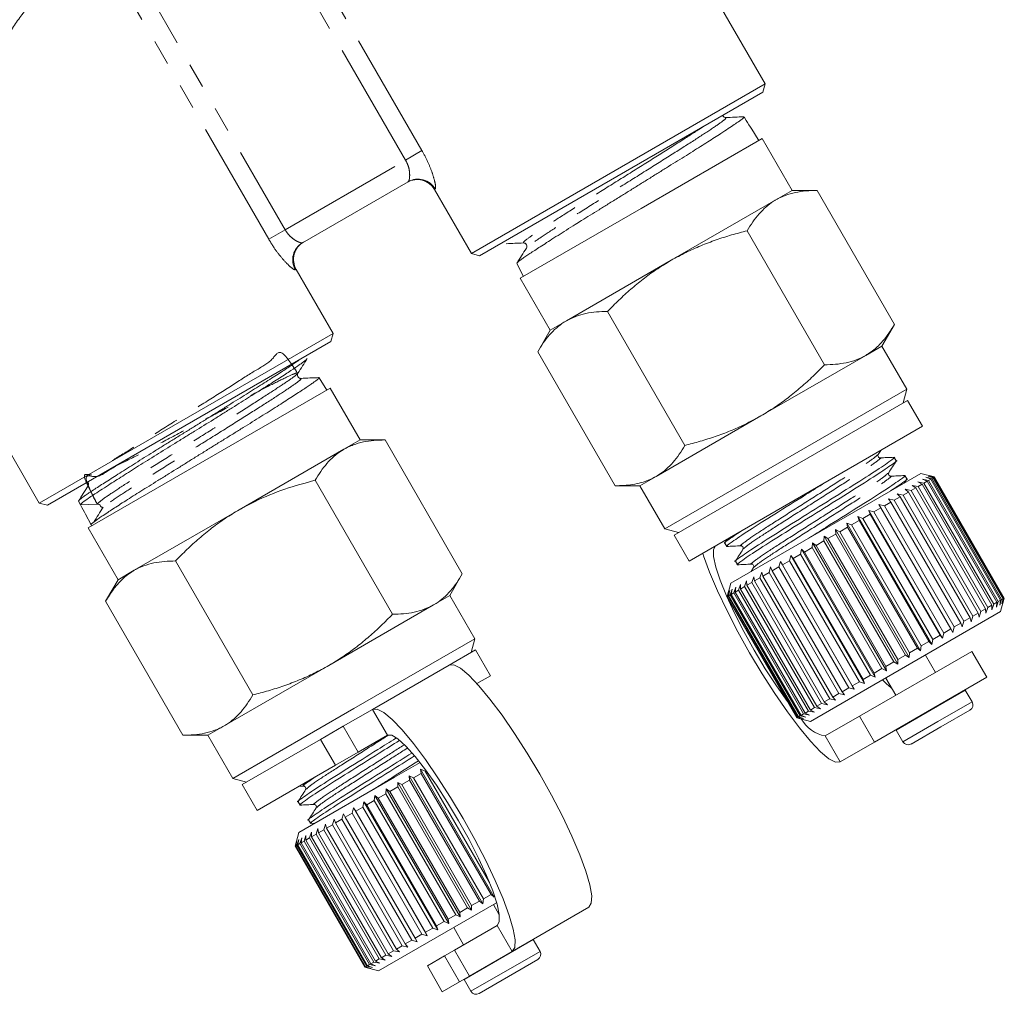
# Model space of a CAD drawing. Units: millimetres. Extents: x -31 to 609, y 17 to 375.
# Drawn here: x 528 to 577, y 164 to 212 of the extents above; entities that cross this region are included whole.
import ezdxf

# ---------------------------------------------------------------- set-up
doc = ezdxf.new("R2010")
doc.units = ezdxf.units.MM
doc.linetypes.add('PHANTOM', pattern=[12.7, 6.35, -1.27, 1.27, -1.27, 1.27, -1.27])

msp = doc.modelspace()

# ---------------------------------------------------------------- linework, layer by layer
at = {"color": 8, "linetype": 'PHANTOM', "lineweight": 0}
for p, q in [((538.49, 222.353), (548.014, 205.857)), ((547.192, 205.382), (537.668, 221.878)), ((532.57, 216.764), (541.154, 201.896)), ((540.333, 201.422), (531.748, 216.29)), ((548.014, 205.857), (547.192, 205.382)), ((541.154, 201.896), (547.192, 205.382)), ((548.678, 203.931), (548.637, 203.907)), ((541.154, 201.896), (540.333, 201.422)), ((541.709, 199.907), (541.668, 199.883)), ((575.24, 178.829), (573.525, 177.839)), ((575.581, 178.24), (573.866, 177.25)), ((546.282, 176.567), (545.532, 177.866)), ((573.525, 177.839), (571.776, 176.829)), ((573.866, 177.25), (572.117, 176.24)), ((544.066, 177.019), (544.816, 175.72)), ((543.679, 175.063), (542.929, 176.362)), ((568.975, 175.235), (568.225, 176.534)), ((551.782, 167.04), (552.532, 165.741)), ((553.59, 166.329), (550.126, 164.329)), ((549.637, 165.802), (550.387, 164.503)), ((549.887, 164.214), (549.137, 165.513)), ((553.93, 165.74), (550.466, 163.74))]:
    msp.add_line(p, q, dxfattribs=at)
at = {"color": 7, "linetype": 'Continuous', "lineweight": 15}
for p, q in [((565.21, 209.203), (560.23, 217.829)), ((550.487, 200.703), (565.21, 209.203)), ((565.1, 208.793), (550.897, 200.593)), ((565.1, 208.793), (565.21, 209.203)), ((564.262, 207.373), (564.153, 207.548)), ((564.856, 206.415), (564.539, 206.926)), ((565.061, 206.461), (558.999, 202.961)), ((564.889, 206.362), (564.856, 206.415)), ((566.561, 203.863), (565.061, 206.461)), ((547.317, 204.299), (542.03, 201.247)), ((548.637, 203.907), (550.487, 200.703)), ((565.749, 203.394), (566.561, 203.863)), ((567.811, 203.863), (566.561, 203.863)), ((567.811, 203.863), (571.686, 197.151)), ((560.499, 200.363), (565.749, 203.394)), ((558.999, 202.961), (552.936, 199.461)), ((564.311, 201.842), (568.186, 195.131)), ((550.487, 200.703), (550.897, 200.593)), ((555.249, 197.332), (560.499, 200.363)), ((543.559, 196.703), (541.709, 199.907)), ((552.769, 200.205), (552.763, 200.21)), ((552.764, 200.203), (553.108, 199.56)), ((552.936, 199.461), (554.436, 196.863)), ((557.311, 197.801), (561.186, 191.089)), ((554.436, 196.863), (555.249, 197.332)), ((571.061, 196.069), (571.686, 197.151)), ((528.837, 188.203), (543.559, 196.703)), ((543.449, 196.293), (543.559, 196.703)), ((554.436, 196.863), (553.811, 195.78)), ((543.449, 196.293), (529.247, 188.093)), ((570.249, 195.6), (571.061, 196.069)), ((572.311, 193.904), (571.061, 196.069)), ((553.811, 195.78), (557.686, 189.069)), ((564.999, 192.569), (570.249, 195.6)), ((543.239, 193.862), (542.854, 194.481)), ((543.41, 193.961), (531.286, 186.961)), ((544.91, 191.363), (543.41, 193.961)), ((572.311, 193.904), (560.186, 186.904)), ((572.128, 193.221), (572.311, 193.904)), ((572.344, 193.346), (560.653, 186.596)), ((573.094, 192.046), (572.344, 193.346)), ((526.304, 192.59), (528.837, 188.203)), ((559.749, 189.537), (564.999, 192.569)), ((573.094, 192.046), (561.403, 185.296)), ((544.098, 190.894), (544.91, 191.363)), ((546.161, 191.363), (544.91, 191.363)), ((546.161, 191.363), (550.035, 184.651)), ((538.848, 187.863), (544.098, 190.894)), ((570.872, 190.637), (570.999, 190.837)), ((571.779, 190.324), (571.683, 190.491)), ((558.936, 189.069), (559.749, 189.537)), ((563.486, 184.189), (573.012, 189.689)), ((572.309, 189.407), (572.212, 189.575)), ((573.69, 189.508), (573.012, 189.689)), ((573.269, 189.491), (573.56, 189.429)), ((573.511, 189.401), (573.269, 189.491)), ((573.377, 189.554), (573.661, 189.487)), ((573.635, 189.472), (573.377, 189.554)), ((573.421, 189.579), (573.695, 189.506)), ((573.691, 189.504), (573.421, 189.579)), ((573.56, 189.429), (573.635, 189.472)), ((577.135, 183.41), (573.635, 189.472)), ((573.661, 189.487), (573.691, 189.504)), ((573.661, 189.487), (577.161, 183.425)), ((577.191, 183.442), (573.691, 189.504)), ((573.695, 189.506), (577.195, 183.444)), ((542.661, 189.342), (546.535, 182.631)), ((557.686, 189.069), (558.936, 189.069)), ((558.936, 189.069), (560.186, 186.904)), ((572.192, 189.216), (572.314, 189.408)), ((572.572, 189.089), (572.871, 189.031)), ((572.76, 188.967), (572.572, 189.089)), ((572.864, 189.258), (573.162, 189.199)), ((573.071, 189.146), (572.864, 189.258)), ((572.871, 189.031), (573.071, 189.146)), ((572.871, 189.031), (576.371, 182.969)), ((576.571, 183.084), (573.071, 189.146)), ((573.097, 189.392), (573.393, 189.332)), ((573.323, 189.292), (573.097, 189.392)), ((573.162, 189.199), (573.323, 189.292)), ((573.162, 189.199), (576.662, 183.137)), ((576.823, 183.229), (573.323, 189.292)), ((573.393, 189.332), (573.511, 189.401)), ((573.393, 189.332), (576.893, 183.27)), ((577.011, 183.338), (573.511, 189.401)), ((573.56, 189.429), (577.06, 183.366)), ((571.673, 188.339), (571.976, 188.514)), ((571.831, 188.661), (572.121, 188.598)), ((571.976, 188.514), (571.831, 188.661)), ((575.476, 182.452), (571.976, 188.514)), ((572.121, 188.598), (572.393, 188.755)), ((572.121, 188.598), (575.621, 182.536)), ((572.227, 188.89), (572.522, 188.829)), ((572.393, 188.755), (572.227, 188.89)), ((575.893, 182.693), (572.393, 188.755)), ((572.522, 188.829), (572.76, 188.967)), ((572.522, 188.829), (576.022, 182.767)), ((576.26, 182.905), (572.76, 188.967)), ((528.837, 188.203), (529.247, 188.093)), ((530.798, 188.29), (530.895, 188.109)), ((531.742, 188.146), (530.896, 188.109)), ((570.911, 188.13), (571.183, 188.056)), ((571.011, 187.957), (570.911, 188.13)), ((571.183, 188.056), (571.513, 188.247)), ((571.183, 188.056), (574.683, 181.994)), ((571.39, 188.407), (571.673, 188.339)), ((571.513, 188.247), (571.39, 188.407)), ((575.013, 182.185), (571.513, 188.247)), ((571.673, 188.339), (575.173, 182.277)), ((531.144, 187.645), (531.428, 187.115)), ((533.598, 184.832), (538.848, 187.863)), ((569.861, 187.524), (570.106, 187.434)), ((569.916, 187.325), (569.861, 187.524)), ((569.861, 187.524), (573.561, 181.115)), ((570.106, 187.434), (570.476, 187.648)), ((570.399, 187.834), (570.659, 187.754)), ((570.476, 187.648), (570.399, 187.834)), ((570.399, 187.834), (574.099, 181.426)), ((573.976, 181.586), (570.476, 187.648)), ((570.659, 187.754), (571.011, 187.957)), ((570.659, 187.754), (574.159, 181.691)), ((574.511, 181.895), (571.011, 187.957)), ((531.428, 187.115), (531.457, 187.06)), ((569.303, 187.202), (569.532, 187.103)), ((569.337, 186.99), (569.303, 187.202)), ((569.303, 187.202), (573.003, 180.793)), ((569.532, 187.103), (569.916, 187.325)), ((569.532, 187.103), (573.032, 181.041)), ((573.416, 181.262), (569.916, 187.325)), ((570.106, 187.434), (573.606, 181.372)), ((531.286, 186.961), (532.786, 184.363)), ((560.186, 186.904), (560.869, 186.721)), ((560.653, 186.596), (561.403, 185.296)), ((568.153, 186.307), (568.161, 186.542)), ((568.161, 186.542), (568.352, 186.422)), ((568.161, 186.542), (571.861, 180.134)), ((568.352, 186.422), (568.747, 186.65)), ((568.734, 186.873), (568.945, 186.764)), ((568.747, 186.65), (568.734, 186.873)), ((568.734, 186.873), (572.434, 180.465)), ((572.247, 180.587), (568.747, 186.65)), ((568.945, 186.764), (569.337, 186.99)), ((568.945, 186.764), (572.445, 180.702)), ((572.837, 180.928), (569.337, 186.99)), ((563.191, 186.2), (563.288, 186.032)), ((563.312, 186.399), (563.194, 186.213)), ((567.564, 185.967), (567.59, 186.213)), ((567.59, 186.213), (567.761, 186.08)), ((567.59, 186.213), (571.29, 179.804)), ((567.761, 186.08), (568.153, 186.307)), ((567.761, 186.08), (571.261, 180.018)), ((571.653, 180.245), (568.153, 186.307)), ((568.352, 186.422), (571.852, 180.36)), ((566.431, 185.313), (566.489, 185.577)), ((566.489, 185.577), (566.615, 185.419)), ((566.489, 185.577), (570.189, 179.168)), ((566.615, 185.419), (566.988, 185.634)), ((566.988, 185.634), (567.031, 185.89)), ((570.488, 179.572), (566.988, 185.634)), ((567.031, 185.89), (567.179, 185.745)), ((567.031, 185.89), (570.731, 179.481)), ((567.179, 185.745), (567.564, 185.967)), ((567.179, 185.745), (570.679, 179.682)), ((571.064, 179.905), (567.564, 185.967)), ((535.661, 185.301), (539.535, 178.589)), ((563.72, 185.283), (563.817, 185.116)), ((565.901, 185.007), (565.971, 185.278)), ((565.971, 185.278), (566.075, 185.107)), ((565.971, 185.278), (569.671, 178.87)), ((566.075, 185.107), (566.431, 185.313)), ((566.075, 185.107), (569.575, 179.045)), ((569.931, 179.25), (566.431, 185.313)), ((566.615, 185.419), (570.115, 179.357)), ((532.786, 184.363), (533.598, 184.832)), ((549.41, 183.569), (550.035, 184.651)), ((564.627, 184.97), (564.506, 184.778)), ((564.949, 184.457), (565.038, 184.74)), ((565.038, 184.74), (565.097, 184.543)), ((565.097, 184.543), (565.405, 184.72)), ((565.097, 184.543), (568.597, 178.48)), ((565.405, 184.72), (565.486, 184.998)), ((568.905, 178.658), (565.405, 184.72)), ((565.486, 184.998), (565.567, 184.814)), ((565.567, 184.814), (565.901, 185.007)), ((565.567, 184.814), (569.067, 178.752)), ((569.401, 178.945), (565.901, 185.007)), ((532.786, 184.363), (532.161, 183.28)), ((563.486, 184.189), (563.302, 183.506)), ((563.88, 183.84), (563.979, 184.128)), ((563.979, 184.128), (563.975, 183.895)), ((564.182, 184.014), (564.28, 184.302)), ((564.28, 184.302), (564.296, 184.08)), ((564.296, 184.08), (564.54, 184.221)), ((564.296, 184.08), (567.796, 178.018)), ((564.54, 184.221), (564.635, 184.507)), ((568.04, 178.159), (564.54, 184.221)), ((564.635, 184.507), (564.672, 184.297)), ((564.672, 184.297), (564.949, 184.457)), ((564.672, 184.297), (568.172, 178.235)), ((568.449, 178.395), (564.949, 184.457)), ((548.598, 183.1), (549.41, 183.569)), ((550.66, 181.404), (549.41, 183.569)), ((563.303, 183.507), (563.379, 183.782)), ((563.379, 183.782), (563.311, 183.511)), ((563.349, 183.533), (563.434, 183.813)), ((563.434, 183.813), (563.379, 183.551)), ((563.379, 183.551), (563.461, 183.598)), ((563.379, 183.551), (566.879, 177.488)), ((563.461, 183.598), (563.553, 183.882)), ((566.961, 177.536), (563.461, 183.598)), ((563.553, 183.882), (563.513, 183.628)), ((563.513, 183.628), (563.639, 183.701)), ((563.513, 183.628), (567.013, 177.566)), ((563.639, 183.701), (563.736, 183.988)), ((567.139, 177.639), (563.639, 183.701)), ((563.736, 183.988), (563.713, 183.743)), ((563.713, 183.743), (563.88, 183.84)), ((563.713, 183.743), (567.213, 177.681)), ((567.38, 177.778), (563.88, 183.84)), ((563.975, 183.895), (564.182, 184.014)), ((563.975, 183.895), (567.475, 177.832)), ((567.682, 177.952), (564.182, 184.014)), ((532.161, 183.28), (536.035, 176.569)), ((543.348, 180.069), (548.598, 183.1)), ((563.302, 183.506), (563.303, 183.507)), ((563.302, 183.506), (566.802, 177.444)), ((566.803, 177.445), (563.303, 183.507)), ((563.311, 183.511), (563.349, 183.533)), ((563.311, 183.511), (566.811, 177.449)), ((566.849, 177.471), (563.349, 183.533)), ((576.371, 182.969), (576.571, 183.084)), ((576.662, 183.137), (576.564, 182.849)), ((576.564, 182.849), (576.571, 183.084)), ((576.662, 183.137), (576.823, 183.229)), ((576.893, 183.27), (576.797, 182.984)), ((576.797, 182.984), (576.823, 183.229)), ((576.893, 183.27), (577.011, 183.338)), ((577.06, 183.366), (576.969, 183.083)), ((576.969, 183.083), (577.011, 183.338)), ((577.012, 182.761), (577.194, 183.44)), ((577.06, 183.366), (577.135, 183.41)), ((577.161, 183.425), (577.077, 183.145)), ((577.077, 183.145), (577.135, 183.41)), ((577.195, 183.444), (577.121, 183.171)), ((577.121, 183.171), (577.191, 183.442)), ((577.161, 183.425), (577.191, 183.442)), ((567.486, 177.261), (577.012, 182.761)), ((575.621, 182.536), (575.893, 182.693)), ((575.927, 182.481), (575.893, 182.693)), ((576.022, 182.767), (575.927, 182.481)), ((576.022, 182.767), (576.26, 182.905)), ((576.272, 182.681), (576.26, 182.905)), ((576.371, 182.969), (576.272, 182.681)), ((574.683, 181.994), (575.013, 182.185)), ((575.09, 181.998), (575.013, 182.185)), ((575.173, 182.277), (575.09, 181.998)), ((575.173, 182.277), (575.476, 182.452)), ((575.531, 182.253), (575.476, 182.452)), ((575.621, 182.536), (575.531, 182.253)), ((573.606, 181.372), (573.976, 181.586)), ((574.099, 181.426), (573.976, 181.586)), ((574.159, 181.691), (574.099, 181.426)), ((574.159, 181.691), (574.511, 181.895)), ((574.611, 181.722), (574.511, 181.895)), ((574.683, 181.994), (574.611, 181.722)), ((550.66, 181.404), (544.598, 177.904)), ((550.477, 180.721), (550.66, 181.404)), ((573.032, 181.041), (573.416, 181.262)), ((573.561, 181.115), (573.416, 181.262)), ((573.606, 181.372), (573.561, 181.115)), ((550.694, 180.846), (549.371, 180.082)), ((551.444, 179.546), (550.694, 180.846)), ((569.934, 177.52), (575.563, 180.77)), ((572.445, 180.702), (572.434, 180.465)), ((572.445, 180.702), (572.837, 180.928)), ((573.003, 180.793), (572.837, 180.928)), ((573.032, 181.041), (573.003, 180.793)), ((576.313, 179.471), (575.563, 180.77)), ((571.261, 180.018), (571.653, 180.245)), ((571.861, 180.134), (571.653, 180.245)), ((571.852, 180.36), (572.247, 180.587)), ((571.852, 180.36), (571.861, 180.134)), ((572.434, 180.465), (572.247, 180.587)), ((573.745, 179.72), (573.245, 180.586)), ((538.098, 177.037), (543.348, 180.069)), ((545.532, 177.866), (549.371, 180.082)), ((570.679, 179.682), (571.064, 179.905)), ((570.679, 179.682), (570.731, 179.481)), ((571.29, 179.804), (571.064, 179.905)), ((571.261, 180.018), (571.29, 179.804)), ((551.444, 179.546), (550.766, 179.155)), ((569.575, 179.045), (569.931, 179.25)), ((570.189, 179.168), (569.931, 179.25)), ((570.115, 179.357), (570.488, 179.572)), ((570.115, 179.357), (570.189, 179.168)), ((570.731, 179.481), (570.488, 179.572)), ((570.684, 176.221), (576.313, 179.471)), ((571.253, 179.436), (571.753, 178.57)), ((568.597, 178.48), (568.905, 178.658)), ((569.186, 178.589), (568.905, 178.658)), ((569.067, 178.752), (569.401, 178.945)), ((569.067, 178.752), (569.186, 178.589)), ((569.671, 178.87), (569.401, 178.945)), ((569.575, 179.045), (569.671, 178.87)), ((575.24, 178.829), (575.23, 178.846)), ((575.581, 178.24), (575.24, 178.829)), ((567.796, 178.018), (568.04, 178.159)), ((568.335, 178.098), (568.04, 178.159)), ((568.172, 178.235), (568.449, 178.395)), ((568.172, 178.235), (568.335, 178.098)), ((568.738, 178.331), (568.449, 178.395)), ((568.597, 178.48), (568.738, 178.331)), ((544.598, 177.904), (538.536, 174.404)), ((545.532, 177.866), (544.066, 177.019)), ((567.013, 177.566), (567.139, 177.639)), ((567.436, 177.579), (567.139, 177.639)), ((567.213, 177.681), (567.38, 177.778)), ((567.213, 177.681), (567.436, 177.579)), ((567.679, 177.719), (567.38, 177.778)), ((567.475, 177.832), (567.682, 177.952)), ((567.475, 177.832), (567.679, 177.719)), ((567.98, 177.893), (567.682, 177.952)), ((567.796, 178.018), (567.98, 177.893)), ((575.471, 177.83), (574.013, 176.988)), ((566.802, 177.444), (566.803, 177.445)), ((566.802, 177.444), (567.486, 177.261)), ((567.079, 177.373), (566.803, 177.445)), ((566.811, 177.449), (566.849, 177.471)), ((566.811, 177.449), (567.079, 177.373)), ((567.134, 177.405), (566.849, 177.471)), ((566.879, 177.488), (566.961, 177.536)), ((566.879, 177.488), (567.134, 177.405)), ((567.253, 177.474), (566.961, 177.536)), ((567.013, 177.566), (567.253, 177.474)), ((568.225, 176.534), (569.934, 177.52)), ((569.934, 177.52), (570.684, 176.221)), ((537.286, 176.569), (538.098, 177.037)), ((542.929, 176.362), (544.066, 177.019)), ((571.767, 176.846), (571.776, 176.829)), ((571.776, 176.829), (572.117, 176.24)), ((574.013, 176.988), (572.526, 176.13)), ((536.035, 176.569), (537.286, 176.569)), ((537.286, 176.569), (538.536, 174.404)), ((542.929, 176.362), (539.002, 174.096)), ((546.282, 176.567), (544.816, 175.72)), ((568.975, 175.235), (570.684, 176.221)), ((544.816, 175.72), (543.679, 175.063)), ((546.644, 174.466), (547.914, 175.199)), ((543.679, 175.063), (539.752, 172.796)), ((547.933, 174.864), (548.171, 174.77)), ((547.977, 174.658), (547.933, 174.864)), ((547.933, 174.864), (551.633, 168.455)), ((548.171, 174.77), (551.392, 169.191)), ((538.536, 174.404), (539.219, 174.221)), ((541.835, 171.689), (546.644, 174.466)), ((546.797, 174.208), (546.998, 174.093)), ((546.799, 173.978), (546.797, 174.208)), ((546.797, 174.208), (550.497, 167.799)), ((546.998, 174.093), (547.392, 174.32)), ((547.369, 174.538), (547.589, 174.434)), ((547.392, 174.32), (547.369, 174.538)), ((547.369, 174.538), (551.069, 168.13)), ((550.892, 168.258), (547.392, 174.32)), ((547.589, 174.434), (547.977, 174.658)), ((547.589, 174.434), (551.089, 168.372)), ((551.477, 168.596), (547.977, 174.658)), ((539.002, 174.096), (539.752, 172.796)), ((541.848, 174.006), (542.084, 174.016)), ((546.207, 173.636), (546.224, 173.877)), ((546.224, 173.877), (546.405, 173.751)), ((546.224, 173.877), (549.924, 167.469)), ((546.405, 173.751), (546.799, 173.978)), ((546.405, 173.751), (549.905, 167.688)), ((550.299, 167.916), (546.799, 173.978)), ((546.998, 174.093), (550.498, 168.031)), ((541.805, 173.241), (541.902, 173.074)), ((545.056, 172.972), (545.106, 173.232)), ((545.106, 173.232), (545.244, 173.08)), ((545.106, 173.232), (548.806, 166.823)), ((545.244, 173.08), (545.624, 173.299)), ((545.624, 173.299), (545.658, 173.55)), ((549.124, 167.237), (545.624, 173.299)), ((545.658, 173.55), (545.818, 173.412)), ((545.658, 173.55), (549.358, 167.142)), ((545.818, 173.412), (546.207, 173.636)), ((545.818, 173.412), (549.318, 167.349)), ((549.707, 167.574), (546.207, 173.636)), ((544.512, 172.657), (544.576, 172.925)), ((544.576, 172.925), (544.691, 172.761)), ((544.576, 172.925), (548.276, 166.517)), ((544.691, 172.761), (545.056, 172.972)), ((544.691, 172.761), (548.191, 166.699)), ((548.556, 166.91), (545.056, 172.972)), ((545.244, 173.08), (548.744, 167.018)), ((542.334, 172.325), (542.431, 172.157)), ((543.521, 172.086), (543.606, 172.366)), ((543.606, 172.366), (543.676, 172.175)), ((543.676, 172.175), (543.998, 172.361)), ((543.998, 172.361), (544.074, 172.636)), ((547.498, 166.299), (543.998, 172.361)), ((544.074, 172.636), (544.166, 172.458)), ((544.166, 172.458), (544.512, 172.657)), ((544.166, 172.458), (547.666, 166.396)), ((548.012, 166.595), (544.512, 172.657)), ((542.373, 171.423), (542.472, 171.711)), ((542.427, 172.153), (542.654, 172.163)), ((542.472, 171.711), (542.478, 171.483)), ((542.704, 171.614), (542.8, 171.9)), ((542.8, 171.9), (542.827, 171.685)), ((542.827, 171.685), (543.088, 171.835)), ((543.088, 171.835), (543.18, 172.12)), ((546.588, 165.773), (543.088, 171.835)), ((543.18, 172.12), (543.228, 171.916)), ((543.228, 171.916), (543.521, 172.086)), ((543.228, 171.916), (546.728, 165.854)), ((547.021, 166.023), (543.521, 172.086)), ((543.676, 172.175), (547.176, 166.113)), ((541.835, 171.689), (541.653, 171.011)), ((541.667, 171.015), (541.748, 171.293)), ((541.748, 171.293), (541.686, 171.026)), ((541.746, 171.061), (541.835, 171.343)), ((541.835, 171.343), (541.787, 171.085)), ((541.891, 171.145), (541.986, 171.43)), ((541.986, 171.43), (541.955, 171.181)), ((541.955, 171.181), (542.101, 171.266)), ((542.101, 171.266), (542.2, 171.554)), ((545.601, 165.204), (542.101, 171.266)), ((542.2, 171.554), (542.186, 171.315)), ((542.186, 171.315), (542.373, 171.423)), ((542.186, 171.315), (545.686, 165.252)), ((545.873, 165.361), (542.373, 171.423)), ((542.478, 171.483), (542.704, 171.614)), ((542.478, 171.483), (545.978, 165.421)), ((546.204, 165.551), (542.704, 171.614)), ((542.827, 171.685), (546.327, 165.622)), ((541.652, 171.006), (541.667, 171.015)), ((541.653, 171.011), (541.652, 171.006)), ((541.652, 171.006), (545.152, 164.944)), ((545.167, 164.953), (541.667, 171.015)), ((541.686, 171.026), (541.746, 171.061)), ((541.686, 171.026), (545.186, 164.964)), ((545.246, 164.999), (541.746, 171.061)), ((541.787, 171.085), (541.891, 171.145)), ((541.787, 171.085), (545.287, 165.022)), ((545.391, 165.082), (541.891, 171.145)), ((541.955, 171.181), (545.455, 165.119)), ((550.498, 168.031), (550.892, 168.258)), ((551.069, 168.13), (550.892, 168.258)), ((551.089, 168.372), (551.069, 168.13)), ((551.089, 168.372), (551.477, 168.596)), ((551.633, 168.455), (551.477, 168.596)), ((549.905, 167.688), (550.299, 167.916)), ((550.497, 167.799), (550.299, 167.916)), ((550.498, 168.031), (550.497, 167.799)), ((550.644, 167.538), (551.753, 168.178)), ((551.887, 167.579), (551.594, 168.086)), ((552.532, 165.741), (556.371, 167.958)), ((545.835, 164.761), (550.644, 167.538)), ((549.318, 167.349), (549.707, 167.574)), ((549.318, 167.349), (549.358, 167.142)), ((549.924, 167.469), (549.707, 167.574)), ((549.905, 167.688), (549.924, 167.469)), ((548.191, 166.699), (548.556, 166.91)), ((548.806, 166.823), (548.556, 166.91)), ((548.744, 167.018), (549.124, 167.237)), ((548.744, 167.018), (548.806, 166.823)), ((549.358, 167.142), (549.124, 167.237)), ((549.602, 166.936), (550.102, 166.07)), ((549.637, 165.802), (551.782, 167.04)), ((547.176, 166.113), (547.498, 166.299)), ((547.774, 166.227), (547.498, 166.299)), ((547.666, 166.396), (548.012, 166.595)), ((547.666, 166.396), (547.774, 166.227)), ((548.276, 166.517), (548.012, 166.595)), ((548.191, 166.699), (548.276, 166.517)), ((553.59, 166.329), (553.58, 166.346)), ((553.93, 165.74), (553.59, 166.329)), ((546.728, 165.854), (547.021, 166.023)), ((546.728, 165.854), (546.88, 165.711)), ((547.306, 165.957), (547.021, 166.023)), ((547.176, 166.113), (547.306, 165.957)), ((549.137, 165.513), (549.637, 165.802)), ((545.686, 165.252), (545.873, 165.361)), ((546.172, 165.302), (545.873, 165.361)), ((545.978, 165.421), (546.204, 165.551)), ((545.978, 165.421), (546.172, 165.302)), ((546.5, 165.492), (546.204, 165.551)), ((546.327, 165.622), (546.588, 165.773)), ((546.327, 165.622), (546.5, 165.492)), ((546.88, 165.711), (546.588, 165.773)), ((548.283, 165.02), (549.137, 165.513)), ((550.387, 164.503), (552.532, 165.741)), ((553.82, 165.33), (550.876, 163.63)), ((545.152, 164.944), (545.167, 164.953)), ((545.152, 164.944), (545.157, 164.943)), ((545.157, 164.943), (545.835, 164.761)), ((545.448, 164.884), (545.167, 164.953)), ((545.186, 164.964), (545.246, 164.999)), ((545.186, 164.964), (545.448, 164.884)), ((545.535, 164.935), (545.246, 164.999)), ((545.287, 165.022), (545.391, 165.082)), ((545.287, 165.022), (545.535, 164.935)), ((545.686, 165.022), (545.391, 165.082)), ((545.455, 165.119), (545.601, 165.204)), ((545.455, 165.119), (545.686, 165.022)), ((545.9, 165.145), (545.601, 165.204)), ((545.686, 165.252), (545.9, 165.145)), ((548.283, 165.02), (549.033, 163.721)), ((550.387, 164.503), (549.887, 164.214)), ((550.117, 164.346), (550.126, 164.329)), ((550.126, 164.329), (550.466, 163.74)), ((549.033, 163.721), (549.887, 164.214))]:
    msp.add_line(p, q, dxfattribs=at)
at = {"color": 7, "linetype": 'Continuous', "lineweight": 15, "flags": 128}
for points in [[(562.725, 186.06), (562.618, 185.876), (562.621, 185.516), (562.734, 184.995), (562.952, 184.331), (563.267, 183.55), (563.667, 182.683), (564.136, 181.763), (564.657, 180.824), (565.209, 179.904), (565.771, 179.037), (566.323, 178.258), (566.369, 178.196)], [(562.081, 185.688), (562.125, 185.554), (562.428, 184.733), (562.823, 183.807), (563.299, 182.805), (563.842, 181.757), (564.434, 180.695), (565.057, 179.652), (565.693, 178.658), (566.323, 177.745), (566.927, 176.939), (567.487, 176.266), (567.985, 175.746), (568.408, 175.394), (568.741, 175.222), (568.975, 175.235)], [(549.371, 180.082), (549.606, 180.094), (549.939, 179.922), (550.361, 179.571), (550.86, 179.05), (551.42, 178.377), (552.024, 177.572), (552.653, 176.658), (553.289, 175.665), (553.913, 174.621), (554.505, 173.559), (555.047, 172.512), (555.524, 171.51), (555.919, 170.584), (556.222, 169.763), (556.423, 169.071), (556.517, 168.529), (556.499, 168.154), (556.371, 167.958)], [(552.532, 165.741), (552.66, 165.938), (552.677, 166.313), (552.584, 166.854), (552.383, 167.546), (552.08, 168.367), (551.684, 169.293), (551.208, 170.295), (550.666, 171.343), (550.074, 172.405), (549.45, 173.448), (548.814, 174.442), (548.184, 175.355), (547.58, 176.161), (547.021, 176.834), (546.522, 177.354), (546.1, 177.706), (545.766, 177.878), (545.532, 177.866)], [(551.782, 167.04), (551.889, 167.224), (551.886, 167.584), (551.774, 168.106), (551.556, 168.769), (551.241, 169.55), (550.841, 170.417), (550.371, 171.338), (549.851, 172.276), (549.298, 173.196), (548.736, 174.063), (548.185, 174.843), (547.666, 175.506), (547.2, 176.026), (546.805, 176.385), (546.495, 176.567), (546.282, 176.567)]]:
    msp.add_lwpolyline(points, dxfattribs=at)
at = {"color": 7, "linetype": 'Continuous', "lineweight": 15}
for centre, radius, start, end in [((547.771, 203.407), 1, 30, 120), ((542.575, 200.407), 1, 120, 210), ((531.75, 187.963), 0.183, 28.144, 92.5281), ((574.023, 182.077), 4.006, 223.003, 231.7897), ((575.321, 178.09), 0.3, 300, 30), ((568.558, 178.284), 1.781, 210.2486, 259.2472), ((572.376, 176.39), 0.3, 210, 300), ((553.67, 165.59), 0.3, 300, 30), ((550.726, 163.89), 0.3, 210, 300)]:
    msp.add_arc(centre, radius, start, end, dxfattribs=at)
at = {"color": 8, "linetype": 'PHANTOM', "lineweight": 0}
for centre, start, end in [((547.813, 203.434), 29.8408, 119.84), ((542.531, 200.384), 120.16, 210.1592)]:
    msp.add_arc(centre, 0.997, start, end, dxfattribs=at)
at = {"color": 7, "linetype": 'Continuous', "lineweight": 15}
for centre, major_axis, start_param, end_param in [((802.634, -219.075), (-292.099, 505.985), 5.700927, 5.702566), ((781.024, -231.552), (-292.146, 505.958), 0.58062, 0.584124)]:
    msp.add_ellipse(centre, major_axis=major_axis, ratio=0.021106, start_param=start_param, end_param=end_param, dxfattribs=at)
at = {"color": 8, "linetype": 'PHANTOM', "lineweight": 0}
for points, knots in [([(522.89, 205.808), (523.198, 206.565), (523.813, 208.078), (524.859, 210.11), (525.914, 211.82), (526.911, 213.213), (527.964, 214.466), (528.978, 215.514), (529.9, 216.352), (530.667, 216.982), (531.296, 217.459), (531.578, 217.66), (531.719, 217.76)], [0, 0, 0, 0, 0.14219, 0.284203, 0.381569, 0.478853, 0.575345, 0.671785, 0.757327, 0.842859, 0.921433, 1, 1, 1, 1]), ([(531.748, 216.29), (531.482, 216.106), (531.071, 215.821), (530.198, 215.108), (529.42, 214.384), (528.559, 213.452), (527.69, 212.324), (526.877, 211.047), (526.05, 209.47), (525.256, 207.57), (524.827, 206.159), (524.609, 205.441)], [0, 0, 0, 0, 0.1547, 0.239074, 0.325905, 0.419476, 0.516582, 0.612074, 0.710308, 0.852775, 1, 1, 1, 1]), ([(563.211, 207.499), (563.231, 207.492), (563.275, 207.476), (562.876, 207.181), (562.111, 206.671), (561.042, 205.985), (559.758, 205.176), (558.35, 204.294), (556.938, 203.41), (555.623, 202.583), (554.52, 201.878), (553.727, 201.352), (553.292, 201.044), (553.295, 201.012), (553.296, 201.002)], [0, 0, 0, 0, 0.073595, 0.161872, 0.250178, 0.338572, 0.426932, 0.515323, 0.6038, 0.692245, 0.78072, 0.869281, 0.957809, 1, 1, 1, 1]), ([(562.122, 207.074), (562.048, 207.024), (561.731, 206.811), (560.855, 206.253), (559.589, 205.454), (558.175, 204.569), (556.765, 203.686), (555.451, 202.859), (554.352, 202.157), (553.551, 201.626), (553.076, 201.285), (553.099, 201.254), (553.111, 201.239)], [0, 0, 0, 0, 0.032864, 0.140976, 0.249049, 0.357158, 0.465373, 0.573548, 0.68176, 0.790077, 0.898355, 1, 1, 1, 1]), ([(548.678, 203.931), (548.688, 203.95), (548.711, 203.998), (548.666, 204.284), (548.535, 204.739), (548.321, 205.288), (548.117, 205.666), (548.014, 205.857)], [0, 0, 0, 0, 0.149359, 0.360532, 0.57149, 0.783366, 1, 1, 1, 1]), ([(547.192, 205.382), (547.241, 205.284), (547.339, 205.085), (547.396, 204.782), (547.4, 204.525), (547.366, 204.352), (547.332, 204.315), (547.317, 204.299)], [0, 0, 0, 0, 0.200458, 0.405638, 0.621004, 0.843072, 1, 1, 1, 1]), ([(541.154, 201.896), (541.192, 201.836), (541.293, 201.677), (541.504, 201.471), (541.737, 201.316), (541.936, 201.233), (541.999, 201.242), (542.03, 201.247)], [0, 0, 0, 0, 0.129729, 0.345633, 0.567667, 0.785793, 1, 1, 1, 1]), ([(540.333, 201.422), (540.405, 201.301), (540.595, 200.987), (540.934, 200.535), (541.287, 200.148), (541.566, 199.904), (541.634, 199.89), (541.668, 199.883)], [0, 0, 0, 0, 0.14079, 0.367716, 0.588038, 0.796404, 1, 1, 1, 1]), ([(541.783, 194.699), (541.479, 195.165), (540.877, 196.086), (540.559, 195.314), (539.644, 194.856), (538.524, 194.104), (537.186, 193.273), (535.774, 192.386), (534.38, 191.519), (533.138, 190.714), (532.089, 190.111), (531.482, 189.429), (530.774, 189.91), (532.204, 187.292), (530.823, 189.872), (531.676, 189.34), (532.402, 189.949), (533.559, 190.479), (534.896, 191.201), (536.366, 191.977), (537.837, 192.759), (539.21, 193.483), (540.366, 194.082), (541.233, 194.514), (541.752, 194.745), (541.855, 194.736), (541.566, 194.501), (540.907, 194.052), (539.906, 193.406), (538.669, 192.624), (537.282, 191.755), (535.854, 190.861), (534.499, 190.011), (533.314, 189.259), (532.421, 188.675), (531.835, 188.268), (531.773, 188.187), (531.742, 188.146)], [0, 0, 0, 0, 0.0291189, 0.0576037, 0.0861165, 0.1146188, 0.1431308, 0.1716708, 0.2002002, 0.2287394, 0.2573066, 0.2858632, 0.3144295, 0.3407666, 0.3689151, 0.3974989, 0.4260924, 0.4547139, 0.4833249, 0.5119456, 0.5405943, 0.5692325, 0.5978803, 0.6265562, 0.6552215, 0.6838966, 0.7125997, 0.7412922, 0.7699943, 0.7987247, 0.8274443, 0.8561737, 0.8849312, 0.913678, 0.9424168, 0.9711804, 1, 1, 1, 1]), ([(541.895, 194.42), (541.925, 194.425), (542.011, 194.44), (541.72, 194.214), (541.079, 193.776), (540.077, 193.129), (538.842, 192.348), (537.456, 191.479), (536.027, 190.586), (534.673, 189.736), (533.481, 188.979), (532.604, 188.405), (532.11, 188.068), (532.05, 188.005), (532.038, 187.992)], [0, 0, 0, 0, 0.048494, 0.141203, 0.233879, 0.326585, 0.419383, 0.512146, 0.60494, 0.697825, 0.790676, 0.883501, 0.976406, 1, 1, 1, 1]), ([(564.039, 186.08), (564.018, 186.073), (563.885, 186.025), (564.167, 186.242), (564.886, 186.74), (566.059, 187.486), (567.425, 188.354), (568.799, 189.228), (569.95, 189.961), (570.709, 190.478), (570.795, 190.572), (570.833, 190.614)], [0, 0, 0, 0, 0.022459, 0.146568, 0.273929, 0.396263, 0.522521, 0.64878, 0.771113, 0.898475, 1, 1, 1, 1]), ([(564.137, 185.909), (564.175, 185.951), (564.261, 186.046), (565.02, 186.562), (566.171, 187.296), (567.546, 188.169), (568.912, 189.038), (570.084, 189.784), (570.803, 190.282), (571.086, 190.498), (570.952, 190.451), (570.932, 190.443)], [0, 0, 0, 0, 0.101611, 0.228949, 0.351261, 0.477497, 0.603734, 0.726045, 0.853384, 0.977471, 1, 1, 1, 1]), ([(564.568, 185.164), (564.547, 185.156), (564.414, 185.109), (564.696, 185.325), (565.415, 185.823), (566.588, 186.569), (567.954, 187.438), (569.328, 188.311), (570.48, 189.045), (571.239, 189.561), (571.324, 189.656), (571.362, 189.698)], [0, 0, 0, 0, 0.0224437, 0.1465336, 0.2738748, 0.3961888, 0.5224278, 0.6486668, 0.7709808, 0.898322, 1, 1, 1, 1]), ([(564.666, 184.993), (564.704, 185.035), (564.79, 185.129), (565.549, 185.646), (566.7, 186.38), (568.075, 187.253), (569.441, 188.121), (570.613, 188.867), (571.332, 189.365), (571.615, 189.582), (571.481, 189.534), (571.461, 189.527)], [0, 0, 0, 0, 0.101695, 0.22903, 0.351338, 0.477572, 0.603805, 0.726113, 0.853449, 0.977533, 1, 1, 1, 1]), ([(542.222, 173.868), (542.26, 173.91), (542.346, 174.004), (543.106, 174.521), (544.253, 175.252), (545.408, 175.986), (546.077, 176.411), (546.299, 176.552)], [0, 0, 0, 0, 0.1880214, 0.4237709, 0.6502135, 0.8839225, 1, 1, 1, 1]), ([(542.652, 173.122), (542.632, 173.115), (542.498, 173.067), (542.781, 173.283), (543.501, 173.782), (544.67, 174.526), (545.954, 175.342), (546.755, 175.851), (547.109, 176.076)], [0, 0, 0, 0, 0.036005, 0.235354, 0.439927, 0.636424, 0.839226, 1, 1, 1, 1]), ([(542.751, 172.951), (542.789, 172.993), (542.875, 173.087), (543.635, 173.605), (544.783, 174.336), (546.087, 175.165), (546.899, 175.681), (547.266, 175.914)], [0, 0, 0, 0, 0.174834, 0.393916, 0.604349, 0.821535, 1, 1, 1, 1]), ([(545.583, 173.854), (545.912, 174.063), (546.662, 174.539), (547.412, 175.016), (547.833, 175.284)], [0, 0, 0, 0, 0.438255, 1, 1, 1, 1]), ([(542.124, 174.039), (542.103, 174.031), (541.971, 173.985), (542.144, 174.125), (542.536, 174.39), (542.665, 174.478)], [0, 0, 0, 0, 0.108755, 0.706415, 1, 1, 1, 1])]:
    msp.add_open_spline(points, degree=3, knots=knots, dxfattribs=at)
at = {"color": 7, "linetype": 'Continuous', "lineweight": 15}
for points, knots in [([(552.772, 200.222), (552.777, 200.23), (552.788, 200.249), (552.854, 200.307), (552.963, 200.39), (553.115, 200.497), (553.306, 200.626), (553.533, 200.777), (553.795, 200.948), (554.093, 201.142), (554.437, 201.363), (554.95, 201.691), (555.488, 202.031), (556.043, 202.377), (556.439, 202.623), (556.887, 202.9), (557.367, 203.197), (557.858, 203.501), (558.353, 203.808), (558.835, 204.109), (559.321, 204.412), (559.799, 204.71), (560.264, 205), (560.716, 205.28), (561.157, 205.554), (561.577, 205.816), (561.972, 206.063), (562.34, 206.296), (562.684, 206.516), (563.034, 206.744), (563.373, 206.967), (563.669, 207.167), (563.876, 207.31), (564.056, 207.44), (564.138, 207.513), (564.164, 207.547), (564.153, 207.548), (564.153, 207.548)], [0, 0, 0, 0, 0.019328, 0.046348, 0.073556, 0.101057, 0.128958, 0.155881, 0.18299, 0.210691, 0.238596, 0.268973, 0.328075, 0.348046, 0.374329, 0.400786, 0.4277, 0.45762, 0.4845, 0.511567, 0.539223, 0.567082, 0.59396, 0.621024, 0.648677, 0.676534, 0.703409, 0.730472, 0.758124, 0.78598, 0.823085, 0.860687, 0.895286, 0.921173, 0.97341, 0.99981, 1, 1, 1, 1]), ([(563.238, 207.515), (563.214, 207.517), (563.164, 207.522), (563.093, 207.577), (563.085, 207.619), (563.084, 207.629)], [0, 0, 0, 0, 0.430508, 0.871182, 1, 1, 1, 1]), ([(564.142, 207.553), (563.991, 207.547), (563.69, 207.534), (563.389, 207.521), (563.238, 207.515)], [0, 0, 0, 0, 0.500082, 1, 1, 1, 1]), ([(567.811, 203.863), (567.718, 203.862), (567.437, 203.858), (566.983, 203.817), (566.461, 203.707), (566.052, 203.559), (565.825, 203.435), (565.749, 203.394)], [0, 0, 0, 0, 0.123648, 0.371649, 0.621465, 0.873301, 1, 1, 1, 1]), ([(565.749, 203.394), (565.708, 203.369), (565.396, 203.183), (565, 202.825), (564.586, 202.295), (564.403, 201.993), (564.311, 201.842)], [0, 0, 0, 0, 0.070067, 0.530682, 0.764951, 1, 1, 1, 1]), ([(564.311, 201.842), (564.05, 201.774), (563.525, 201.638), (562.749, 201.39), (561.981, 201.099), (561.226, 200.763), (560.741, 200.497), (560.499, 200.363)], [0, 0, 0, 0, 0.197213, 0.396259, 0.595851, 0.797491, 1, 1, 1, 1]), ([(552.234, 201.196), (552.378, 201.202), (552.666, 201.214), (552.955, 201.226), (553.099, 201.233)], [0, 0, 0, 0, 0.50009, 1, 1, 1, 1]), ([(553.246, 200.973), (553.165, 200.846), (553.003, 200.591), (552.841, 200.337), (552.761, 200.209)], [0, 0, 0, 0, 0.499929, 1, 1, 1, 1]), ([(553.1, 201.233), (553.125, 201.23), (553.177, 201.225), (553.257, 201.151), (553.279, 201.044), (553.257, 200.997), (553.246, 200.973)], [0, 0, 0, 0, 0.246447, 0.499599, 0.75301, 1, 1, 1, 1]), ([(560.499, 200.363), (560.24, 200.206), (559.755, 199.912), (559.084, 199.419), (558.468, 198.913), (557.875, 198.374), (557.499, 197.992), (557.311, 197.801)], [0, 0, 0, 0, 0.221028, 0.414306, 0.608264, 0.80392, 1, 1, 1, 1]), ([(557.311, 197.801), (557.125, 197.796), (556.753, 197.788), (556.22, 197.708), (555.71, 197.569), (555.403, 197.411), (555.249, 197.332)], [0, 0, 0, 0, 0.247269, 0.495363, 0.746874, 1, 1, 1, 1]), ([(555.249, 197.332), (555.208, 197.307), (555.031, 197.202), (554.74, 196.98), (554.397, 196.632), (554.086, 196.232), (553.903, 195.931), (553.811, 195.78)], [0, 0, 0, 0, 0.070046, 0.299963, 0.53149, 0.765121, 1, 1, 1, 1]), ([(570.249, 195.6), (570.29, 195.624), (570.432, 195.709), (570.727, 195.925), (571.075, 196.267), (571.412, 196.699), (571.594, 197), (571.686, 197.151)], [0, 0, 0, 0, 0.070047, 0.242391, 0.531483, 0.765117, 1, 1, 1, 1]), ([(530.81, 188.312), (530.811, 188.317), (530.82, 188.338), (530.914, 188.416), (531.073, 188.535), (531.224, 188.641), (531.428, 188.778), (531.672, 188.939), (531.951, 189.119), (532.26, 189.317), (532.596, 189.531), (532.959, 189.761), (533.349, 190.009), (533.766, 190.272), (534.203, 190.547), (534.654, 190.828), (535.117, 191.115), (535.595, 191.41), (536.08, 191.709), (536.563, 192.008), (537.04, 192.303), (537.514, 192.598), (537.982, 192.891), (538.445, 193.18), (538.892, 193.461), (539.321, 193.729), (539.728, 193.984), (540.115, 194.227), (540.475, 194.454), (540.804, 194.663), (541.098, 194.853), (541.36, 195.026), (541.587, 195.179), (541.767, 195.303), (541.852, 195.365), (541.889, 195.392)], [0, 0, 0, 0, 0.013719, 0.072332, 0.094604, 0.124637, 0.154879, 0.185778, 0.216904, 0.246936, 0.277176, 0.307177, 0.337386, 0.368251, 0.399344, 0.429352, 0.459568, 0.490441, 0.521542, 0.551547, 0.581762, 0.611846, 0.642141, 0.672762, 0.703828, 0.73392, 0.764223, 0.794851, 0.825926, 0.855905, 0.886094, 0.916153, 0.946423, 0.977019, 1, 1, 1, 1]), ([(542.25, 195.426), (542.226, 195.4), (542.188, 195.359), (542.031, 195.241), (541.823, 195.092), (541.536, 194.896), (541.18, 194.661), (540.777, 194.402), (540.311, 194.108), (539.794, 193.783), (539.246, 193.44), (538.657, 193.071), (538.041, 192.686), (537.411, 192.292), (536.765, 191.892), (536.118, 191.493), (535.476, 191.096), (534.847, 190.707), (534.247, 190.332), (533.67, 189.97), (533.132, 189.629), (532.646, 189.32), (532.264, 189.077), (531.885, 188.834), (531.549, 188.614), (531.237, 188.402), (531.038, 188.257), (530.931, 188.166), (530.894, 188.125), (530.895, 188.113), (530.896, 188.109)], [0, 0, 0, 0, 0.051729, 0.079105, 0.106878, 0.160876, 0.188285, 0.216093, 0.270072, 0.297471, 0.325268, 0.379288, 0.406707, 0.434526, 0.488574, 0.516009, 0.543844, 0.597872, 0.625295, 0.653117, 0.707207, 0.734663, 0.762519, 0.800262, 0.838527, 0.871899, 0.926013, 0.95348, 0.981347, 1, 1, 1, 1]), ([(541.795, 194.706), (541.872, 194.828), (542.027, 195.071), (542.182, 195.315), (542.259, 195.437)], [0, 0, 0, 0, 0.49991, 1, 1, 1, 1]), ([(568.186, 195.131), (568.372, 195.135), (568.744, 195.143), (569.277, 195.224), (569.787, 195.363), (570.094, 195.521), (570.249, 195.6)], [0, 0, 0, 0, 0.247269, 0.495363, 0.746874, 1, 1, 1, 1]), ([(564.999, 192.569), (565.231, 192.709), (565.698, 192.991), (566.363, 193.473), (567.004, 193.995), (567.613, 194.549), (567.997, 194.938), (568.186, 195.131)], [0, 0, 0, 0, 0.198735, 0.398332, 0.600246, 0.802787, 1, 1, 1, 1]), ([(531.427, 187.116), (531.435, 187.131), (531.449, 187.161), (531.593, 187.272), (531.777, 187.402), (531.985, 187.545), (532.236, 187.713), (532.526, 187.904), (532.829, 188.101), (533.166, 188.318), (533.533, 188.55), (533.924, 188.795), (534.337, 189.053), (534.776, 189.325), (535.23, 189.608), (535.695, 189.897), (536.168, 190.192), (536.654, 190.495), (537.143, 190.799), (537.628, 191.101), (538.109, 191.399), (538.589, 191.696), (539.057, 191.985), (539.509, 192.265), (539.942, 192.535), (540.359, 192.797), (540.751, 193.046), (541.114, 193.277), (541.448, 193.492), (541.755, 193.691), (542.027, 193.869), (542.263, 194.024), (542.461, 194.158), (542.623, 194.271), (542.744, 194.36), (542.823, 194.427), (542.857, 194.469), (542.861, 194.488), (542.838, 194.485), (542.833, 194.484)], [0, 0, 0, 0, 0.043088, 0.086801, 0.113699, 0.140798, 0.173643, 0.199599, 0.225736, 0.252441, 0.279342, 0.305309, 0.331457, 0.358175, 0.38509, 0.411036, 0.437164, 0.463859, 0.490752, 0.51669, 0.542808, 0.569494, 0.596377, 0.622318, 0.64844, 0.675132, 0.70202, 0.727933, 0.754025, 0.780685, 0.80754, 0.833465, 0.85957, 0.886244, 0.913115, 0.939017, 0.965098, 0.991747, 1, 1, 1, 1]), ([(541.946, 194.449), (541.92, 194.451), (541.868, 194.456), (541.786, 194.529), (541.762, 194.635), (541.784, 194.682), (541.794, 194.705)], [0, 0, 0, 0, 0.24699, 0.500401, 0.753553, 1, 1, 1, 1]), ([(542.85, 194.487), (542.699, 194.481), (542.398, 194.468), (542.097, 194.455), (541.946, 194.449)], [0, 0, 0, 0, 0.500071, 1, 1, 1, 1]), ([(561.186, 191.089), (561.442, 191.156), (561.955, 191.289), (562.716, 191.53), (563.465, 191.811), (564.233, 192.148), (564.734, 192.423), (564.999, 192.569)], [0, 0, 0, 0, 0.193584, 0.387534, 0.582925, 0.778972, 1, 1, 1, 1]), ([(546.161, 191.363), (545.975, 191.359), (545.602, 191.35), (545.068, 191.271), (544.647, 191.151), (544.326, 191.018), (544.174, 190.935), (544.098, 190.894)], [0, 0, 0, 0, 0.247356, 0.496035, 0.747032, 0.873304, 1, 1, 1, 1]), ([(559.749, 189.537), (559.79, 189.562), (559.966, 189.667), (560.256, 189.889), (560.6, 190.237), (560.911, 190.636), (561.094, 190.938), (561.186, 191.089)], [0, 0, 0, 0, 0.070046, 0.299805, 0.530826, 0.765023, 1, 1, 1, 1]), ([(544.098, 190.894), (544.057, 190.869), (543.881, 190.764), (543.463, 190.444), (543.026, 189.943), (542.752, 189.493), (542.661, 189.342)], [0, 0, 0, 0, 0.070063, 0.29988, 0.764964, 1, 1, 1, 1]), ([(571.628, 190.472), (571.648, 190.48), (571.796, 190.537), (571.47, 190.296), (570.643, 189.735), (569.293, 188.887), (567.717, 187.897), (566.139, 186.906), (564.778, 186.052), (563.956, 185.494), (563.608, 185.244), (563.722, 185.285), (563.723, 185.285)], [0, 0, 0, 0, 0.01916, 0.140733, 0.265488, 0.385323, 0.509, 0.632677, 0.752511, 0.877267, 0.99884, 1, 1, 1, 1]), ([(570.972, 190.466), (570.951, 190.468), (570.91, 190.472), (570.844, 190.558), (570.861, 190.606), (570.872, 190.637)], [0, 0, 0, 0, 0.2794316, 0.5424306, 1, 1, 1, 1]), ([(571.669, 190.495), (571.553, 190.49), (571.32, 190.48), (571.087, 190.47), (570.971, 190.466)], [0, 0, 0, 0, 0.500108, 1, 1, 1, 1]), ([(563.872, 185.135), (563.851, 185.127), (563.703, 185.07), (564.03, 185.311), (564.856, 185.872), (566.206, 186.72), (567.783, 187.71), (569.361, 188.701), (570.721, 189.555), (571.544, 190.113), (571.891, 190.363), (571.778, 190.323), (571.777, 190.322)], [0, 0, 0, 0, 0.01908, 0.140663, 0.265429, 0.385273, 0.50896, 0.632647, 0.752491, 0.877257, 0.99884, 1, 1, 1, 1]), ([(571.401, 189.721), (571.465, 189.821), (571.593, 190.023), (571.721, 190.224), (571.785, 190.325)], [0, 0, 0, 0, 0.49989, 1, 1, 1, 1]), ([(557.686, 189.069), (557.838, 189.071), (558.141, 189.077), (558.727, 189.146), (559.272, 189.287), (559.634, 189.477), (559.749, 189.537)], [0, 0, 0, 0, 0.201271, 0.402958, 0.810106, 1, 1, 1, 1]), ([(572.157, 189.556), (572.177, 189.563), (572.325, 189.62), (571.999, 189.379), (571.171, 188.818), (569.826, 187.973), (568.479, 187.127), (567.683, 186.627), (567.404, 186.452)], [0, 0, 0, 0, 0.033164, 0.244281, 0.460924, 0.669023, 0.883793, 1, 1, 1, 1]), ([(571.5, 189.549), (571.468, 189.555), (571.418, 189.564), (571.377, 189.665), (571.393, 189.702), (571.401, 189.721)], [0, 0, 0, 0, 0.458472, 0.721194, 1, 1, 1, 1]), ([(572.199, 189.579), (572.082, 189.574), (571.849, 189.564), (571.617, 189.554), (571.5, 189.549)], [0, 0, 0, 0, 0.500108, 1, 1, 1, 1]), ([(531.284, 189.067), (531.204, 188.939), (531.042, 188.685), (530.88, 188.43), (530.799, 188.303)], [0, 0, 0, 0, 0.499918, 1, 1, 1, 1]), ([(531.263, 189.257), (531.27, 189.251), (531.303, 189.223), (531.315, 189.134), (531.295, 189.089), (531.284, 189.067)], [0, 0, 0, 0, 0.128818, 0.569492, 1, 1, 1, 1]), ([(542.661, 189.342), (542.149, 189.204), (541.12, 188.926), (539.992, 188.461), (539.243, 188.085), (538.98, 187.937), (538.848, 187.863)], [0, 0, 0, 0, 0.387526, 0.778883, 0.889366, 1, 1, 1, 1]), ([(563.344, 186.052), (563.323, 186.044), (563.174, 185.987), (563.5, 186.228), (564.328, 186.789), (565.674, 187.634), (567.055, 188.502), (567.885, 189.023), (568.198, 189.219)], [0, 0, 0, 0, 0.033318, 0.241383, 0.454895, 0.659985, 0.87165, 1, 1, 1, 1]), ([(571.499, 188.816), (571.687, 188.941), (572.182, 189.269), (572.42, 189.446), (572.307, 189.406), (572.306, 189.406)], [0, 0, 0, 0, 0.3789341, 0.9941296, 1, 1, 1, 1]), ([(532.03, 187.994), (531.952, 187.869), (531.796, 187.618), (531.64, 187.367), (531.562, 187.242)], [0, 0, 0, 0, 0.4999827, 1, 1, 1, 1]), ([(531.911, 188.051), (531.924, 188.024), (531.94, 187.989), (531.972, 187.992), (531.979, 187.993)], [0, 0, 0, 0, 0.776461, 1, 1, 1, 1]), ([(538.848, 187.863), (538.615, 187.722), (538.149, 187.441), (537.483, 186.959), (536.843, 186.436), (536.233, 185.883), (535.85, 185.493), (535.661, 185.301)], [0, 0, 0, 0, 0.198735, 0.398332, 0.600246, 0.802787, 1, 1, 1, 1]), ([(564.057, 186.829), (563.848, 186.69), (563.331, 186.347), (563.079, 186.161), (563.193, 186.201), (563.194, 186.201)], [0, 0, 0, 0, 0.402913, 0.994356, 1, 1, 1, 1]), ([(563.284, 186.028), (563.404, 186.033), (563.642, 186.043), (563.881, 186.053), (563.999, 186.058)], [0, 0, 0, 0, 0.502402, 1, 1, 1, 1]), ([(563.999, 186.058), (564.031, 186.052), (564.082, 186.043), (564.123, 185.942), (564.107, 185.905), (564.098, 185.886)], [0, 0, 0, 0, 0.45635, 0.71955, 1, 1, 1, 1]), ([(564.098, 185.886), (564.036, 185.788), (563.911, 185.592), (563.786, 185.395), (563.723, 185.297)], [0, 0, 0, 0, 0.4998922, 1, 1, 1, 1]), ([(535.661, 185.301), (535.475, 185.296), (535.102, 185.288), (534.57, 185.208), (534.06, 185.069), (533.752, 184.911), (533.598, 184.832)], [0, 0, 0, 0, 0.247269, 0.495363, 0.746874, 1, 1, 1, 1]), ([(563.813, 185.111), (563.932, 185.116), (564.171, 185.126), (564.409, 185.136), (564.528, 185.141)], [0, 0, 0, 0, 0.50011, 1, 1, 1, 1]), ([(564.528, 185.141), (564.56, 185.136), (564.611, 185.127), (564.652, 185.026), (564.636, 184.989), (564.627, 184.97)], [0, 0, 0, 0, 0.45829, 0.721089, 1, 1, 1, 1]), ([(533.598, 184.832), (533.557, 184.807), (533.415, 184.722), (533.176, 184.547), (532.865, 184.261), (532.512, 183.85), (532.288, 183.486), (532.161, 183.28)], [0, 0, 0, 0, 0.070046, 0.242457, 0.430118, 0.677561, 1, 1, 1, 1]), ([(548.598, 183.1), (548.639, 183.124), (548.815, 183.229), (549.106, 183.451), (549.449, 183.799), (549.761, 184.199), (549.944, 184.5), (550.035, 184.651)], [0, 0, 0, 0, 0.070046, 0.299805, 0.530826, 0.765023, 1, 1, 1, 1]), ([(546.535, 182.631), (546.721, 182.635), (547.094, 182.643), (547.626, 182.724), (548.136, 182.863), (548.444, 183.021), (548.598, 183.1)], [0, 0, 0, 0, 0.247269, 0.495363, 0.746874, 1, 1, 1, 1]), ([(543.348, 180.069), (543.607, 180.225), (544.091, 180.519), (544.763, 181.012), (545.379, 181.518), (545.972, 182.058), (546.347, 182.44), (546.535, 182.631)], [0, 0, 0, 0, 0.221028, 0.414306, 0.608264, 0.80392, 1, 1, 1, 1]), ([(539.535, 178.589), (539.797, 178.657), (540.321, 178.793), (541.098, 179.041), (541.866, 179.332), (542.621, 179.668), (543.105, 179.935), (543.348, 180.069)], [0, 0, 0, 0, 0.197213, 0.396259, 0.595851, 0.797491, 1, 1, 1, 1]), ([(538.098, 177.037), (538.139, 177.062), (538.315, 177.167), (538.733, 177.487), (539.17, 177.988), (539.444, 178.438), (539.535, 178.589)], [0, 0, 0, 0, 0.070063, 0.29988, 0.764964, 1, 1, 1, 1]), ([(536.035, 176.569), (536.221, 176.573), (536.594, 176.581), (537.128, 176.661), (537.549, 176.781), (537.87, 176.913), (538.022, 176.996), (538.098, 177.037)], [0, 0, 0, 0, 0.2473565, 0.4960354, 0.7470321, 0.8733036, 1, 1, 1, 1]), ([(546.697, 176.417), (546.4, 176.231), (545.588, 175.721), (544.22, 174.862), (542.864, 174.011), (542.04, 173.452), (541.693, 173.202), (541.807, 173.243), (541.808, 173.243)], [0, 0, 0, 0, 0.126751, 0.346711, 0.559838, 0.781718, 0.997937, 1, 1, 1, 1]), ([(541.956, 173.093), (541.936, 173.085), (541.788, 173.029), (542.114, 173.27), (542.942, 173.831), (544.288, 174.676), (545.694, 175.56), (546.548, 176.096), (546.886, 176.308)], [0, 0, 0, 0, 0.032295, 0.238433, 0.449967, 0.653157, 0.862861, 1, 1, 1, 1]), ([(547.5, 175.673), (547.112, 175.43), (546.21, 174.863), (544.75, 173.946), (543.393, 173.094), (542.57, 172.535), (542.222, 172.286), (542.336, 172.326), (542.337, 172.327)], [0, 0, 0, 0, 0.15934, 0.371092, 0.576265, 0.789864, 0.998014, 1, 1, 1, 1]), ([(542.486, 172.177), (542.465, 172.169), (542.317, 172.112), (542.644, 172.353), (543.471, 172.914), (544.817, 173.76), (546.299, 174.691), (547.226, 175.273), (547.637, 175.531)], [0, 0, 0, 0, 0.031442, 0.231558, 0.436914, 0.63417, 0.837749, 1, 1, 1, 1]), ([(542.183, 173.845), (542.121, 173.746), (541.996, 173.55), (541.871, 173.353), (541.808, 173.255)], [0, 0, 0, 0, 0.499892, 1, 1, 1, 1]), ([(542.084, 174.016), (542.116, 174.01), (542.167, 174.001), (542.208, 173.901), (542.191, 173.864), (542.183, 173.844)], [0, 0, 0, 0, 0.457569, 0.720568, 1, 1, 1, 1]), ([(541.898, 173.069), (542.017, 173.074), (542.255, 173.085), (542.494, 173.095), (542.613, 173.1)], [0, 0, 0, 0, 0.50011, 1, 1, 1, 1]), ([(542.712, 172.928), (542.65, 172.83), (542.525, 172.633), (542.4, 172.437), (542.337, 172.338)], [0, 0, 0, 0, 0.4998921, 1, 1, 1, 1]), ([(542.613, 173.1), (542.634, 173.097), (542.674, 173.093), (542.74, 173.007), (542.723, 172.959), (542.712, 172.928)], [0, 0, 0, 0, 0.278806, 0.541528, 1, 1, 1, 1])]:
    msp.add_open_spline(points, degree=3, knots=knots, dxfattribs=at)

doc.saveas('drawing.dxf')
